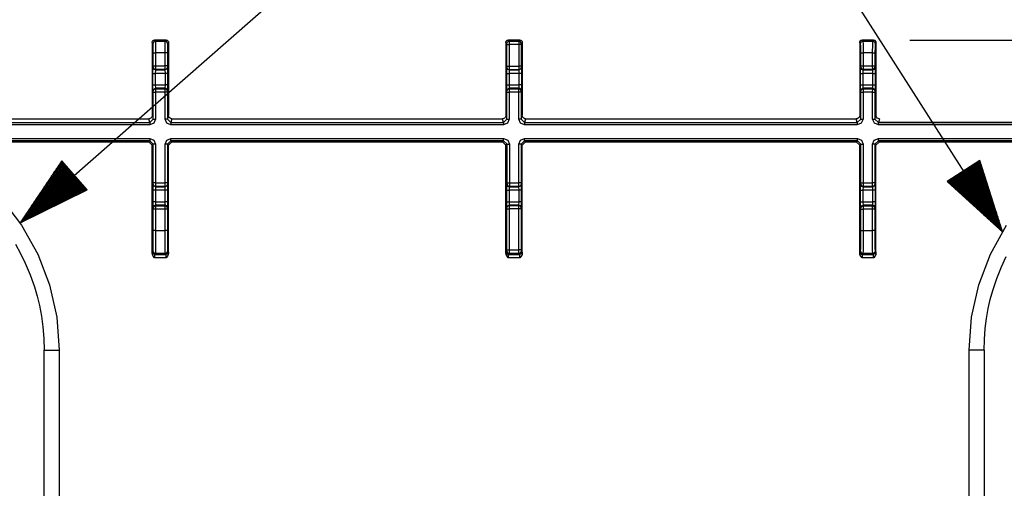
# Model space of a CAD drawing. Extents: x 0 to 11, y 0 to 8.5.
# Drawn here: x 1.7 to 3.4, y 6.1 to 6.9 of the extents above; entities that cross this region are included whole.
import ezdxf

# ---------------------------------------------------------------- set-up
doc = ezdxf.new("R2010")
doc.units = 0
doc.header["$MEASUREMENT"] = 0
doc.layers.add('1', color=7, linetype='Continuous')

msp = doc.modelspace()

# ---------------------------------------------------------------- linework, layer by layer
at = {"layer": '1', "color": 3, "linetype": 'Continuous'}
for p, q in [((1.6775, 6.5838), (2.7609, 7.535)), ((3.3767, 6.5683), (2.7609, 7.535)), ((3.2165, 6.8999), (4.4668, 6.8999)), ((1.7494, 6.6915), (1.6775, 6.5838)), ((1.7616, 6.6776), (1.7097, 6.632)), ((1.7602, 6.6791), (1.714, 6.6385)), ((1.7589, 6.6806), (1.7183, 6.6449)), ((1.7576, 6.6821), (1.7226, 6.6513)), ((1.7563, 6.6836), (1.7269, 6.6578)), ((1.755, 6.6851), (1.7311, 6.6642)), ((1.7536, 6.6866), (1.7354, 6.6706)), ((1.7523, 6.6881), (1.7397, 6.677)), ((1.751, 6.6896), (1.744, 6.6835)), ((1.7497, 6.6911), (1.7483, 6.6899)), ((1.7497, 6.6911), (1.7483, 6.6899)), ((1.7936, 6.6411), (1.7494, 6.6915)), ((3.3378, 6.6917), (3.2813, 6.6558)), ((3.3155, 6.6775), (3.3686, 6.5941)), ((3.3171, 6.6786), (3.3663, 6.6015)), ((3.3188, 6.6797), (3.3639, 6.6089)), ((3.3205, 6.6807), (3.3616, 6.6162)), ((3.3222, 6.6818), (3.3593, 6.6236)), ((3.3239, 6.6829), (3.357, 6.631)), ((3.3256, 6.684), (3.3546, 6.6383)), ((3.3273, 6.685), (3.3523, 6.6457)), ((3.329, 6.6861), (3.35, 6.6531)), ((3.3306, 6.6872), (3.3477, 6.6605)), ((3.3323, 6.6883), (3.3454, 6.6678)), ((3.334, 6.6893), (3.343, 6.6752)), ((3.3357, 6.6904), (3.3407, 6.6826)), ((3.3374, 6.6915), (3.3384, 6.6899)), ((3.3374, 6.6915), (3.3384, 6.6899)), ((3.3767, 6.5683), (3.3378, 6.6917)), ((1.7708, 6.6671), (1.6797, 6.5871)), ((1.7721, 6.6656), (1.681, 6.5855)), ((1.7695, 6.6686), (1.684, 6.5935)), ((1.7734, 6.6641), (1.6879, 6.589)), ((1.7682, 6.6701), (1.6882, 6.5999)), ((1.7668, 6.6716), (1.6925, 6.6063)), ((1.7748, 6.6626), (1.6948, 6.5924)), ((1.7655, 6.6731), (1.6968, 6.6128)), ((1.7642, 6.6746), (1.7011, 6.6192)), ((1.7761, 6.661), (1.7018, 6.5958)), ((1.7629, 6.6761), (1.7054, 6.6256)), ((3.2885, 6.6603), (3.3055, 6.6336)), ((3.2902, 6.6614), (3.3112, 6.6284)), ((3.2918, 6.6625), (3.3169, 6.6231)), ((3.2935, 6.6635), (3.3226, 6.6179)), ((3.2952, 6.6646), (3.3283, 6.6127)), ((3.2969, 6.6657), (3.334, 6.6075)), ((3.2986, 6.6668), (3.3397, 6.6023)), ((3.3003, 6.6678), (3.3454, 6.597)), ((3.302, 6.6689), (3.3511, 6.5918)), ((3.3037, 6.67), (3.3568, 6.5866)), ((3.3053, 6.6711), (3.3625, 6.5814)), ((3.307, 6.6721), (3.3682, 6.5762)), ((3.3087, 6.6732), (3.3739, 6.5709)), ((3.3104, 6.6743), (3.3756, 6.572)), ((3.3121, 6.6754), (3.3732, 6.5794)), ((3.3138, 6.6764), (3.3709, 6.5868)), ((1.7774, 6.6595), (1.7087, 6.5992)), ((1.7787, 6.658), (1.7156, 6.6027)), ((1.78, 6.6565), (1.7226, 6.6061)), ((1.7814, 6.655), (1.7295, 6.6095)), ((1.7827, 6.6535), (1.7364, 6.6129)), ((1.784, 6.652), (1.7433, 6.6163)), ((1.7853, 6.6505), (1.7503, 6.6198)), ((1.7866, 6.649), (1.7572, 6.6232)), ((1.788, 6.6475), (1.7641, 6.6266)), ((1.7893, 6.646), (1.7711, 6.63)), ((1.7906, 6.6445), (1.778, 6.6335)), ((1.7919, 6.643), (1.7849, 6.6369)), ((3.2813, 6.6558), (3.3767, 6.5683)), ((3.2817, 6.656), (3.2827, 6.6545)), ((3.2817, 6.656), (3.2827, 6.6545)), ((3.2834, 6.6571), (3.2884, 6.6492)), ((3.2851, 6.6582), (3.2941, 6.644)), ((3.2868, 6.6592), (3.2998, 6.6388)), ((1.6775, 6.5838), (1.7936, 6.6411)), ((1.7932, 6.6415), (1.7918, 6.6403)), ((1.7932, 6.6415), (1.7918, 6.6403))]:
    msp.add_line(p, q, dxfattribs=at)
at = {"layer": '1', "color": 5, "linetype": 'Continuous'}
for p, q in [((1.9066, 6.8986), (1.9064, 6.8982)), ((1.9071, 6.899), (1.9066, 6.8986)), ((1.9075, 6.8993), (1.9071, 6.899)), ((1.908, 6.8996), (1.9075, 6.8993)), ((1.908, 6.8996), (1.9081, 6.8997)), ((1.9081, 6.8997), (1.9091, 6.8998)), ((1.9091, 6.8998), (1.91, 6.8999)), ((1.93, 6.8999), (1.91, 6.8999)), ((1.91, 6.8999), (1.9115, 6.8983)), ((1.9285, 6.8983), (1.93, 6.8999)), ((1.93, 6.8999), (1.9309, 6.8998)), ((1.9309, 6.8998), (1.9319, 6.8997)), ((1.9319, 6.8997), (1.932, 6.8996)), ((1.9324, 6.8994), (1.932, 6.8996)), ((1.933, 6.899), (1.9324, 6.8994)), ((1.9334, 6.8985), (1.933, 6.899)), ((1.9336, 6.8982), (1.9334, 6.8985)), ((2.5186, 6.8986), (2.5184, 6.8982)), ((2.5191, 6.899), (2.5186, 6.8986)), ((2.5195, 6.8993), (2.5191, 6.899)), ((2.52, 6.8996), (2.5195, 6.8993)), ((2.52, 6.8996), (2.5201, 6.8997)), ((2.5201, 6.8997), (2.5211, 6.8998)), ((2.5211, 6.8998), (2.522, 6.8999)), ((2.542, 6.8999), (2.522, 6.8999)), ((2.522, 6.8999), (2.5235, 6.8984)), ((2.5405, 6.8984), (2.542, 6.8999)), ((2.542, 6.8999), (2.5429, 6.8998)), ((2.5429, 6.8998), (2.5439, 6.8997)), ((2.5439, 6.8997), (2.544, 6.8996)), ((2.5444, 6.8994), (2.544, 6.8996)), ((2.545, 6.899), (2.5444, 6.8994)), ((2.5454, 6.8985), (2.545, 6.899)), ((2.5456, 6.8982), (2.5454, 6.8985)), ((3.1306, 6.8986), (3.1304, 6.8982)), ((3.1311, 6.899), (3.1306, 6.8986)), ((3.1315, 6.8993), (3.1311, 6.899)), ((3.132, 6.8996), (3.1315, 6.8993)), ((3.132, 6.8996), (3.1321, 6.8997)), ((3.1321, 6.8997), (3.1331, 6.8998)), ((3.1331, 6.8998), (3.134, 6.8999)), ((3.154, 6.8999), (3.134, 6.8999)), ((3.134, 6.8999), (3.1355, 6.8983)), ((3.1525, 6.8983), (3.154, 6.8999)), ((3.154, 6.8999), (3.1549, 6.8998)), ((3.1549, 6.8998), (3.1559, 6.8997)), ((3.1559, 6.8997), (3.156, 6.8996)), ((3.1564, 6.8994), (3.156, 6.8996)), ((3.157, 6.899), (3.1564, 6.8994)), ((3.1574, 6.8985), (3.157, 6.899)), ((3.1576, 6.8982), (3.1574, 6.8985)), ((1.9061, 6.8976), (1.906, 6.8975)), ((1.906, 6.8975), (1.906, 6.8974)), ((1.906, 6.8966), (1.906, 6.8974)), ((1.906, 6.8974), (1.906, 6.8974)), ((1.906, 6.8959), (1.906, 6.8966)), ((1.9075, 6.8943), (1.906, 6.8959)), ((1.906, 6.8959), (1.906, 6.77)), ((1.9062, 6.8979), (1.9061, 6.8977)), ((1.9061, 6.8977), (1.9061, 6.8976)), ((1.9063, 6.8981), (1.9062, 6.8979)), ((1.9064, 6.8982), (1.9063, 6.8981)), ((1.9075, 6.8943), (1.9087, 6.8972)), ((1.9076, 6.8896), (1.9075, 6.8943)), ((1.9077, 6.8783), (1.9076, 6.8896)), ((1.9087, 6.8972), (1.9115, 6.8983)), ((1.9115, 6.8983), (1.9116, 6.8924)), ((1.9115, 6.8983), (1.9285, 6.8983)), ((1.9116, 6.8924), (1.9117, 6.8783)), ((1.9283, 6.8783), (1.9284, 6.8924)), ((1.9284, 6.8924), (1.9285, 6.8983)), ((1.9313, 6.8972), (1.9285, 6.8983)), ((1.9325, 6.8943), (1.9313, 6.8972)), ((1.9324, 6.8896), (1.9323, 6.8783)), ((1.9325, 6.8943), (1.9324, 6.8896)), ((1.934, 6.8959), (1.9325, 6.8943)), ((1.9337, 6.898), (1.9336, 6.8982)), ((1.9338, 6.8979), (1.9337, 6.898)), ((1.9339, 6.8977), (1.9338, 6.8979)), ((1.9339, 6.8976), (1.9339, 6.8977)), ((1.934, 6.8975), (1.9339, 6.8976)), ((1.934, 6.8974), (1.934, 6.8975)), ((1.934, 6.8974), (1.934, 6.8966)), ((1.934, 6.8966), (1.934, 6.8959)), ((1.934, 6.8959), (1.934, 6.77)), ((2.5181, 6.8976), (2.518, 6.8975)), ((2.518, 6.8975), (2.518, 6.8974)), ((2.518, 6.8974), (2.518, 6.8974)), ((2.518, 6.8966), (2.518, 6.8974)), ((2.518, 6.8959), (2.518, 6.8966)), ((2.5195, 6.8944), (2.518, 6.8959)), ((2.518, 6.8959), (2.518, 6.77)), ((2.5182, 6.8979), (2.5181, 6.8977)), ((2.5181, 6.8977), (2.5181, 6.8976)), ((2.5183, 6.8981), (2.5182, 6.8979)), ((2.5184, 6.8982), (2.5183, 6.8981)), ((2.5195, 6.8944), (2.5207, 6.8972)), ((2.5195, 6.8924), (2.5195, 6.8944)), ((2.5195, 6.8549), (2.5195, 6.8924)), ((2.5195, 6.8924), (2.5207, 6.8924)), ((2.5207, 6.8972), (2.5235, 6.8984)), ((2.5207, 6.8924), (2.5235, 6.8924)), ((2.5235, 6.8984), (2.5235, 6.8924)), ((2.5235, 6.8984), (2.5405, 6.8984)), ((2.5405, 6.8924), (2.5235, 6.8924)), ((2.5235, 6.8924), (2.5235, 6.8549)), ((2.5405, 6.8924), (2.5405, 6.8984)), ((2.5433, 6.8972), (2.5405, 6.8984)), ((2.5405, 6.8549), (2.5405, 6.8924)), ((2.5433, 6.8924), (2.5405, 6.8924)), ((2.5445, 6.8944), (2.5433, 6.8972)), ((2.5445, 6.8924), (2.5433, 6.8924)), ((2.546, 6.8959), (2.5445, 6.8944)), ((2.5445, 6.8944), (2.5445, 6.8924)), ((2.5445, 6.8924), (2.5445, 6.8549)), ((2.5457, 6.898), (2.5456, 6.8982)), ((2.5458, 6.8979), (2.5457, 6.898)), ((2.5459, 6.8977), (2.5458, 6.8979)), ((2.5459, 6.8976), (2.5459, 6.8977)), ((2.546, 6.8975), (2.5459, 6.8976)), ((2.546, 6.8974), (2.546, 6.8975)), ((2.546, 6.8974), (2.546, 6.8966)), ((2.546, 6.8966), (2.546, 6.8959)), ((2.546, 6.8959), (2.546, 6.77)), ((3.1301, 6.8976), (3.13, 6.8975)), ((3.13, 6.8975), (3.13, 6.8974)), ((3.13, 6.8966), (3.13, 6.8974)), ((3.13, 6.8974), (3.13, 6.8974)), ((3.13, 6.8959), (3.13, 6.8966)), ((3.13, 6.8959), (3.13, 6.77)), ((3.1315, 6.8943), (3.13, 6.8959)), ((3.1302, 6.8979), (3.1301, 6.8977)), ((3.1301, 6.8977), (3.1301, 6.8976)), ((3.1303, 6.8981), (3.1302, 6.8979)), ((3.1304, 6.8982), (3.1303, 6.8981)), ((3.1315, 6.8943), (3.1327, 6.8972)), ((3.1316, 6.8896), (3.1315, 6.8943)), ((3.1317, 6.8783), (3.1316, 6.8896)), ((3.1327, 6.8972), (3.1355, 6.8983)), ((3.1355, 6.8983), (3.1525, 6.8983)), ((3.1355, 6.8983), (3.1356, 6.8924)), ((3.1356, 6.8924), (3.1357, 6.8783)), ((3.1523, 6.8783), (3.1524, 6.8924)), ((3.1524, 6.8924), (3.1525, 6.8983)), ((3.1525, 6.8983), (3.1553, 6.8972)), ((3.1553, 6.8972), (3.1565, 6.8943)), ((3.1564, 6.8896), (3.1563, 6.8783)), ((3.1565, 6.8943), (3.1564, 6.8896)), ((3.158, 6.8959), (3.1565, 6.8943)), ((3.1577, 6.898), (3.1576, 6.8982)), ((3.1578, 6.8979), (3.1577, 6.898)), ((3.1579, 6.8977), (3.1578, 6.8979)), ((3.1579, 6.8976), (3.1579, 6.8977)), ((3.158, 6.8975), (3.1579, 6.8976)), ((3.158, 6.8974), (3.158, 6.8975)), ((3.158, 6.8974), (3.158, 6.8966)), ((3.158, 6.8966), (3.158, 6.8959)), ((3.158, 6.8959), (3.158, 6.77)), ((1.9077, 6.8554), (1.9077, 6.8783)), ((1.9077, 6.8783), (1.9088, 6.8783)), ((1.9088, 6.8783), (1.9117, 6.8783)), ((1.9283, 6.8783), (1.9117, 6.8783)), ((1.9117, 6.8783), (1.9117, 6.8554)), ((1.9312, 6.8783), (1.9283, 6.8783)), ((1.9283, 6.8554), (1.9283, 6.8783)), ((1.9323, 6.8783), (1.9312, 6.8783)), ((1.9323, 6.8783), (1.9323, 6.8554)), ((3.1317, 6.8783), (3.1328, 6.8783)), ((3.1317, 6.8554), (3.1317, 6.8783)), ((3.1328, 6.8783), (3.1357, 6.8783)), ((3.1357, 6.8783), (3.1357, 6.8554)), ((3.1523, 6.8783), (3.1357, 6.8783)), ((3.1523, 6.8783), (3.1552, 6.8783)), ((3.1523, 6.8554), (3.1523, 6.8783)), ((3.1552, 6.8783), (3.1563, 6.8783)), ((3.1563, 6.8783), (3.1563, 6.8554)), ((1.9073, 6.8496), (1.9074, 6.8526)), ((1.9073, 6.8426), (1.9073, 6.8496)), ((1.9074, 6.8526), (1.9076, 6.8534)), ((1.9074, 6.8526), (1.9085, 6.8497)), ((1.9076, 6.8534), (1.9077, 6.8554)), ((1.9076, 6.8534), (1.9088, 6.8505)), ((1.9077, 6.8554), (1.9088, 6.8554)), ((1.9085, 6.8497), (1.9114, 6.8486)), ((1.9088, 6.8554), (1.9117, 6.8554)), ((1.9088, 6.8505), (1.9116, 6.8494)), ((1.9114, 6.8486), (1.9113, 6.8426)), ((1.9116, 6.8494), (1.9114, 6.8486)), ((1.9114, 6.8486), (1.9286, 6.8486)), ((1.9117, 6.8554), (1.9116, 6.8494)), ((1.9284, 6.8494), (1.9116, 6.8494)), ((1.9117, 6.8554), (1.9283, 6.8554)), ((1.9312, 6.8554), (1.9283, 6.8554)), ((1.9284, 6.8494), (1.9283, 6.8554)), ((1.9312, 6.8505), (1.9284, 6.8494)), ((1.9286, 6.8486), (1.9284, 6.8494)), ((1.9314, 6.8497), (1.9286, 6.8486)), ((1.9287, 6.8426), (1.9286, 6.8486)), ((1.9323, 6.8554), (1.9312, 6.8554)), ((1.9324, 6.8534), (1.9312, 6.8505)), ((1.9326, 6.8526), (1.9314, 6.8497)), ((1.9323, 6.8554), (1.9324, 6.8534)), ((1.9324, 6.8534), (1.9326, 6.8526)), ((1.9326, 6.8526), (1.9327, 6.8496)), ((1.9327, 6.8496), (1.9327, 6.8426)), ((2.5193, 6.8496), (2.5194, 6.8526)), ((2.5193, 6.8426), (2.5193, 6.8496)), ((2.5194, 6.8526), (2.5195, 6.8529)), ((2.5194, 6.8526), (2.5205, 6.8497)), ((2.5195, 6.8529), (2.5195, 6.8549)), ((2.5195, 6.8549), (2.5207, 6.8549)), ((2.5195, 6.8529), (2.5207, 6.8501)), ((2.5205, 6.8497), (2.5234, 6.8486)), ((2.5207, 6.8549), (2.5235, 6.8549)), ((2.5207, 6.8501), (2.5235, 6.8489)), ((2.5234, 6.8486), (2.5233, 6.8426)), ((2.5235, 6.8489), (2.5234, 6.8486)), ((2.5234, 6.8486), (2.5406, 6.8486)), ((2.5235, 6.8549), (2.5235, 6.8489)), ((2.5235, 6.8549), (2.5405, 6.8549)), ((2.5405, 6.8489), (2.5235, 6.8489)), ((2.5405, 6.8489), (2.5405, 6.8549)), ((2.5433, 6.8549), (2.5405, 6.8549)), ((2.5433, 6.8501), (2.5405, 6.8489)), ((2.5406, 6.8486), (2.5405, 6.8489)), ((2.5434, 6.8497), (2.5406, 6.8486)), ((2.5407, 6.8426), (2.5406, 6.8486)), ((2.5445, 6.8549), (2.5433, 6.8549)), ((2.5445, 6.8529), (2.5433, 6.8501)), ((2.5446, 6.8526), (2.5434, 6.8497)), ((2.5445, 6.8549), (2.5445, 6.8529)), ((2.5445, 6.8529), (2.5446, 6.8526)), ((2.5446, 6.8526), (2.5447, 6.8496)), ((2.5447, 6.8496), (2.5447, 6.8426)), ((3.1313, 6.8496), (3.1314, 6.8526)), ((3.1313, 6.8426), (3.1313, 6.8496)), ((3.1314, 6.8526), (3.1316, 6.8534)), ((3.1314, 6.8526), (3.1325, 6.8497)), ((3.1316, 6.8534), (3.1317, 6.8554)), ((3.1316, 6.8534), (3.1328, 6.8505)), ((3.1317, 6.8554), (3.1328, 6.8554)), ((3.1325, 6.8497), (3.1354, 6.8486)), ((3.1328, 6.8554), (3.1357, 6.8554)), ((3.1328, 6.8505), (3.1356, 6.8494)), ((3.1354, 6.8486), (3.1353, 6.8426)), ((3.1356, 6.8494), (3.1354, 6.8486)), ((3.1354, 6.8486), (3.1526, 6.8486)), ((3.1357, 6.8554), (3.1356, 6.8494)), ((3.1524, 6.8494), (3.1356, 6.8494)), ((3.1357, 6.8554), (3.1523, 6.8554)), ((3.1523, 6.8554), (3.1552, 6.8554)), ((3.1524, 6.8494), (3.1523, 6.8554)), ((3.1524, 6.8494), (3.1552, 6.8505)), ((3.1526, 6.8486), (3.1524, 6.8494)), ((3.1526, 6.8486), (3.1554, 6.8497)), ((3.1527, 6.8426), (3.1526, 6.8486)), ((3.1552, 6.8554), (3.1563, 6.8554)), ((3.1552, 6.8505), (3.1564, 6.8534)), ((3.1554, 6.8497), (3.1566, 6.8526)), ((3.1563, 6.8554), (3.1564, 6.8534)), ((3.1564, 6.8534), (3.1566, 6.8526)), ((3.1566, 6.8526), (3.1567, 6.8496)), ((3.1567, 6.8496), (3.1567, 6.8426)), ((1.9073, 6.8426), (1.9085, 6.8426)), ((1.9073, 6.8227), (1.9073, 6.8426)), ((1.9085, 6.8426), (1.9113, 6.8426)), ((1.9287, 6.8426), (1.9113, 6.8426)), ((1.9113, 6.8426), (1.9113, 6.8227)), ((1.9315, 6.8426), (1.9287, 6.8426)), ((1.9287, 6.8227), (1.9287, 6.8426)), ((1.9327, 6.8426), (1.9315, 6.8426)), ((1.9327, 6.8426), (1.9327, 6.8227)), ((2.5193, 6.8227), (2.5193, 6.8426)), ((2.5193, 6.8426), (2.5205, 6.8426)), ((2.5205, 6.8426), (2.5233, 6.8426)), ((2.5233, 6.8426), (2.5233, 6.8227)), ((2.5407, 6.8426), (2.5233, 6.8426)), ((2.5435, 6.8426), (2.5407, 6.8426)), ((2.5407, 6.8227), (2.5407, 6.8426)), ((2.5447, 6.8426), (2.5435, 6.8426)), ((2.5447, 6.8426), (2.5447, 6.8227)), ((3.1313, 6.8426), (3.1325, 6.8426)), ((3.1313, 6.8227), (3.1313, 6.8426)), ((3.1325, 6.8426), (3.1353, 6.8426)), ((3.1527, 6.8426), (3.1353, 6.8426)), ((3.1353, 6.8426), (3.1353, 6.8227)), ((3.1527, 6.8426), (3.1555, 6.8426)), ((3.1527, 6.8227), (3.1527, 6.8426)), ((3.1555, 6.8426), (3.1567, 6.8426)), ((3.1567, 6.8426), (3.1567, 6.8227)), ((1.9073, 6.8227), (1.9085, 6.8227)), ((1.9073, 6.8157), (1.9073, 6.8227)), ((1.9074, 6.8127), (1.9073, 6.8157)), ((1.9074, 6.8127), (1.9085, 6.8155)), ((1.9076, 6.8119), (1.9088, 6.8147)), ((1.9085, 6.8227), (1.9113, 6.8227)), ((1.9085, 6.8155), (1.9114, 6.8167)), ((1.9088, 6.8147), (1.9116, 6.8159)), ((1.9113, 6.8227), (1.9114, 6.8167)), ((1.9113, 6.8227), (1.9287, 6.8227)), ((1.9286, 6.8167), (1.9114, 6.8167)), ((1.9114, 6.8167), (1.9116, 6.8159)), ((1.9116, 6.8159), (1.9117, 6.8099)), ((1.9116, 6.8159), (1.9284, 6.8159)), ((1.9283, 6.8099), (1.9284, 6.8159)), ((1.9284, 6.8159), (1.9286, 6.8167)), ((1.9312, 6.8147), (1.9284, 6.8159)), ((1.9286, 6.8167), (1.9287, 6.8227)), ((1.9314, 6.8155), (1.9286, 6.8167)), ((1.9315, 6.8227), (1.9287, 6.8227)), ((1.9324, 6.8119), (1.9312, 6.8147)), ((1.9326, 6.8127), (1.9314, 6.8155)), ((1.9327, 6.8227), (1.9315, 6.8227)), ((1.9327, 6.8157), (1.9326, 6.8127)), ((1.9327, 6.8227), (1.9327, 6.8157)), ((2.5193, 6.8157), (2.5193, 6.8227)), ((2.5193, 6.8227), (2.5205, 6.8227)), ((2.5194, 6.8127), (2.5193, 6.8157)), ((2.5194, 6.8127), (2.5205, 6.8155)), ((2.5196, 6.8119), (2.5208, 6.8147)), ((2.5205, 6.8227), (2.5233, 6.8227)), ((2.5205, 6.8155), (2.5234, 6.8167)), ((2.5208, 6.8147), (2.5236, 6.8159)), ((2.5233, 6.8227), (2.5234, 6.8167)), ((2.5233, 6.8227), (2.5407, 6.8227)), ((2.5406, 6.8167), (2.5234, 6.8167)), ((2.5234, 6.8167), (2.5236, 6.8159)), ((2.5236, 6.8159), (2.5237, 6.8099)), ((2.5236, 6.8159), (2.5404, 6.8159)), ((2.5403, 6.8099), (2.5404, 6.8159)), ((2.5404, 6.8159), (2.5406, 6.8167)), ((2.5432, 6.8147), (2.5404, 6.8159)), ((2.5406, 6.8167), (2.5407, 6.8227)), ((2.5434, 6.8155), (2.5406, 6.8167)), ((2.5435, 6.8227), (2.5407, 6.8227)), ((2.5444, 6.8119), (2.5432, 6.8147)), ((2.5446, 6.8127), (2.5434, 6.8155)), ((2.5447, 6.8227), (2.5435, 6.8227)), ((2.5447, 6.8157), (2.5446, 6.8127)), ((2.5447, 6.8227), (2.5447, 6.8157)), ((3.1313, 6.8157), (3.1313, 6.8227)), ((3.1313, 6.8227), (3.1325, 6.8227)), ((3.1314, 6.8127), (3.1313, 6.8157)), ((3.1314, 6.8127), (3.1325, 6.8155)), ((3.1316, 6.8119), (3.1328, 6.8147)), ((3.1325, 6.8227), (3.1353, 6.8227)), ((3.1325, 6.8155), (3.1354, 6.8167)), ((3.1328, 6.8147), (3.1356, 6.8159)), ((3.1353, 6.8227), (3.1354, 6.8167)), ((3.1353, 6.8227), (3.1527, 6.8227)), ((3.1526, 6.8167), (3.1354, 6.8167)), ((3.1354, 6.8167), (3.1356, 6.8159)), ((3.1356, 6.8159), (3.1524, 6.8159)), ((3.1356, 6.8159), (3.1357, 6.8099)), ((3.1523, 6.8099), (3.1524, 6.8159)), ((3.1524, 6.8159), (3.1526, 6.8167)), ((3.1524, 6.8159), (3.1552, 6.8147)), ((3.1526, 6.8167), (3.1527, 6.8227)), ((3.1526, 6.8167), (3.1554, 6.8155)), ((3.1527, 6.8227), (3.1555, 6.8227)), ((3.1552, 6.8147), (3.1564, 6.8119)), ((3.1554, 6.8155), (3.1566, 6.8127)), ((3.1555, 6.8227), (3.1567, 6.8227)), ((3.1567, 6.8157), (3.1566, 6.8127)), ((3.1567, 6.8227), (3.1567, 6.8157)), ((1.9076, 6.8119), (1.9074, 6.8127)), ((1.9077, 6.8099), (1.9076, 6.8119)), ((1.9077, 6.8099), (1.9088, 6.8099)), ((1.9077, 6.7633), (1.9077, 6.8099)), ((1.9088, 6.8099), (1.9117, 6.8099)), ((1.9283, 6.8099), (1.9117, 6.8099)), ((1.9117, 6.8099), (1.9117, 6.7633)), ((1.9283, 6.7633), (1.9283, 6.8099)), ((1.9312, 6.8099), (1.9283, 6.8099)), ((1.9323, 6.8099), (1.9312, 6.8099)), ((1.9324, 6.8119), (1.9323, 6.8099)), ((1.9323, 6.8099), (1.9323, 6.7633)), ((1.9326, 6.8127), (1.9324, 6.8119)), ((2.5196, 6.8119), (2.5194, 6.8127)), ((2.5197, 6.8099), (2.5196, 6.8119)), ((2.5197, 6.8099), (2.5208, 6.8099)), ((2.5197, 6.7633), (2.5197, 6.8099)), ((2.5208, 6.8099), (2.5237, 6.8099)), ((2.5403, 6.8099), (2.5237, 6.8099)), ((2.5237, 6.8099), (2.5237, 6.7633)), ((2.5432, 6.8099), (2.5403, 6.8099)), ((2.5403, 6.7633), (2.5403, 6.8099)), ((2.5443, 6.8099), (2.5432, 6.8099)), ((2.5444, 6.8119), (2.5443, 6.8099)), ((2.5443, 6.8099), (2.5443, 6.7633)), ((2.5446, 6.8127), (2.5444, 6.8119)), ((3.1316, 6.8119), (3.1314, 6.8127)), ((3.1317, 6.8099), (3.1316, 6.8119)), ((3.1317, 6.8099), (3.1328, 6.8099)), ((3.1317, 6.7633), (3.1317, 6.8099)), ((3.1328, 6.8099), (3.1357, 6.8099)), ((3.1523, 6.8099), (3.1357, 6.8099)), ((3.1357, 6.8099), (3.1357, 6.7633)), ((3.1523, 6.8099), (3.1552, 6.8099)), ((3.1523, 6.7633), (3.1523, 6.8099)), ((3.1552, 6.8099), (3.1563, 6.8099)), ((3.1564, 6.8119), (3.1563, 6.8099)), ((3.1563, 6.8099), (3.1563, 6.7633)), ((3.1566, 6.8127), (3.1564, 6.8119)), ((1.4926, 6.764), (1.9, 6.764)), ((1.902, 6.7643), (1.9, 6.764)), ((1.9017, 6.7573), (1.9, 6.764)), ((1.9, 6.764), (1.9, 6.764)), ((1.9017, 6.7573), (1.9077, 6.7633)), ((1.9037, 6.7653), (1.902, 6.7643)), ((1.9051, 6.7668), (1.9037, 6.7653)), ((1.9059, 6.7686), (1.9051, 6.7668)), ((1.906, 6.77), (1.9059, 6.7686)), ((1.906, 6.77), (1.9077, 6.7633)), ((1.906, 6.77), (1.906, 6.77)), ((1.9077, 6.7633), (1.9088, 6.7633)), ((1.9117, 6.7633), (1.9087, 6.7562)), ((1.9088, 6.7633), (1.9117, 6.7633)), ((1.9313, 6.7562), (1.9283, 6.7633)), ((1.9312, 6.7633), (1.9283, 6.7633)), ((1.9323, 6.7633), (1.9312, 6.7633)), ((1.9323, 6.7633), (1.934, 6.77)), ((1.9323, 6.7633), (1.9383, 6.7573)), ((1.934, 6.77), (1.934, 6.77)), ((1.9343, 6.768), (1.934, 6.77)), ((1.9353, 6.7662), (1.9343, 6.768)), ((1.9368, 6.7649), (1.9353, 6.7662)), ((1.9387, 6.7641), (1.9368, 6.7649)), ((1.94, 6.764), (1.9383, 6.7573)), ((1.94, 6.764), (1.9387, 6.7641)), ((1.94, 6.764), (2.512, 6.764)), ((1.94, 6.764), (1.94, 6.764)), ((2.514, 6.7643), (2.512, 6.764)), ((2.5137, 6.7573), (2.512, 6.764)), ((2.512, 6.764), (2.512, 6.764)), ((2.5137, 6.7573), (2.5197, 6.7633)), ((2.5157, 6.7653), (2.514, 6.7643)), ((2.5171, 6.7668), (2.5157, 6.7653)), ((2.5179, 6.7686), (2.5171, 6.7668)), ((2.518, 6.77), (2.5179, 6.7686)), ((2.518, 6.77), (2.518, 6.77)), ((2.518, 6.77), (2.5197, 6.7633)), ((2.5197, 6.7633), (2.5208, 6.7633)), ((2.5237, 6.7633), (2.5207, 6.7562)), ((2.5208, 6.7633), (2.5237, 6.7633)), ((2.5432, 6.7633), (2.5403, 6.7633)), ((2.5433, 6.7562), (2.5403, 6.7633)), ((2.5443, 6.7633), (2.5432, 6.7633)), ((2.5443, 6.7633), (2.546, 6.77)), ((2.5443, 6.7633), (2.5503, 6.7573)), ((2.546, 6.77), (2.546, 6.77)), ((2.5463, 6.768), (2.546, 6.77)), ((2.5473, 6.7662), (2.5463, 6.768)), ((2.5488, 6.7649), (2.5473, 6.7662)), ((2.5507, 6.7641), (2.5488, 6.7649)), ((2.552, 6.764), (2.5503, 6.7573)), ((2.552, 6.764), (2.5507, 6.7641)), ((2.552, 6.764), (2.552, 6.764)), ((2.552, 6.764), (3.124, 6.764)), ((3.1253, 6.7641), (3.124, 6.764)), ((3.1257, 6.7573), (3.124, 6.764)), ((3.124, 6.764), (3.124, 6.764)), ((3.1272, 6.7649), (3.1253, 6.7641)), ((3.1257, 6.7573), (3.1317, 6.7633)), ((3.1287, 6.7662), (3.1272, 6.7649)), ((3.1297, 6.768), (3.1287, 6.7662)), ((3.13, 6.77), (3.1297, 6.768)), ((3.13, 6.77), (3.13, 6.77)), ((3.13, 6.77), (3.1317, 6.7633)), ((3.1317, 6.7633), (3.1328, 6.7633)), ((3.1357, 6.7633), (3.1327, 6.7562)), ((3.1328, 6.7633), (3.1357, 6.7633)), ((3.1523, 6.7633), (3.1552, 6.7633)), ((3.1553, 6.7562), (3.1523, 6.7633)), ((3.1552, 6.7633), (3.1563, 6.7633)), ((3.1563, 6.7633), (3.158, 6.77)), ((3.1563, 6.7633), (3.1623, 6.7573)), ((3.158, 6.77), (3.158, 6.77)), ((3.1581, 6.7686), (3.158, 6.77)), ((3.1589, 6.7668), (3.1581, 6.7686)), ((3.1602, 6.7653), (3.1589, 6.7668)), ((3.162, 6.7643), (3.1602, 6.7653)), ((3.164, 6.764), (3.162, 6.7643)), ((3.164, 6.764), (3.1623, 6.7573)), ((3.164, 6.764), (3.164, 6.764)), ((1.5092, 6.7573), (1.9017, 6.7573)), ((1.9017, 6.7533), (1.5096, 6.7533)), ((1.9017, 6.7573), (1.9017, 6.7561)), ((1.9087, 6.7562), (1.9017, 6.7533)), ((1.9017, 6.7561), (1.9017, 6.7533)), ((1.9383, 6.7533), (1.9313, 6.7562)), ((1.9383, 6.7573), (1.9383, 6.7561)), ((1.9383, 6.7573), (2.5137, 6.7573)), ((1.9383, 6.7561), (1.9383, 6.7533)), ((2.5137, 6.7533), (1.9383, 6.7533)), ((2.5137, 6.7573), (2.5137, 6.7561)), ((2.5207, 6.7562), (2.5137, 6.7533)), ((2.5137, 6.7561), (2.5137, 6.7533)), ((2.5503, 6.7533), (2.5433, 6.7562)), ((2.5503, 6.7573), (2.5503, 6.7561)), ((2.5503, 6.7573), (3.1257, 6.7573)), ((2.5503, 6.7561), (2.5503, 6.7533)), ((3.1257, 6.7533), (2.5503, 6.7533)), ((3.1257, 6.7573), (3.1257, 6.7561)), ((3.1327, 6.7562), (3.1257, 6.7533)), ((3.1257, 6.7561), (3.1257, 6.7533)), ((3.1623, 6.7533), (3.1553, 6.7562)), ((3.1623, 6.7561), (3.1623, 6.7573)), ((3.1623, 6.7573), (3.5572, 6.7573)), ((3.9239, 6.7573), (3.1623, 6.7573)), ((3.1623, 6.7533), (3.1623, 6.7561)), ((3.9179, 6.7533), (3.1623, 6.7533)), ((1.1441, 6.7301), (1.9018, 6.7301)), ((1.9018, 6.7301), (1.9089, 6.7271)), ((1.9018, 6.7301), (1.9018, 6.7272)), ((1.9311, 6.7271), (1.9382, 6.7301)), ((1.9382, 6.7272), (1.9382, 6.7301)), ((1.9382, 6.7301), (2.5138, 6.7301)), ((2.5138, 6.7272), (2.5138, 6.7301)), ((2.5138, 6.7301), (2.5209, 6.7271)), ((2.5431, 6.7271), (2.5502, 6.7301)), ((2.5502, 6.7272), (2.5502, 6.7301)), ((2.5502, 6.7301), (3.1258, 6.7301)), ((3.1258, 6.7272), (3.1258, 6.7301)), ((3.1258, 6.7301), (3.1329, 6.7271)), ((3.1551, 6.7271), (3.1622, 6.7301)), ((3.1622, 6.7272), (3.1622, 6.7301)), ((3.1622, 6.7301), (3.9179, 6.7301)), ((1.9018, 6.7261), (1.1441, 6.7261)), ((1.5057, 6.7242), (1.9, 6.7242)), ((1.9, 6.7242), (1.9018, 6.7261)), ((1.906, 6.7182), (1.9, 6.7242)), ((1.9018, 6.7272), (1.9018, 6.7261)), ((1.9078, 6.7201), (1.9018, 6.7261)), ((1.9078, 6.7201), (1.906, 6.7182)), ((1.906, 6.5316), (1.906, 6.7182)), ((1.9078, 6.6531), (1.9078, 6.7201)), ((1.909, 6.7201), (1.9078, 6.7201)), ((1.9089, 6.7271), (1.9118, 6.7201)), ((1.9118, 6.7201), (1.909, 6.7201)), ((1.9118, 6.7201), (1.9118, 6.6531)), ((1.9282, 6.7201), (1.9311, 6.7271)), ((1.931, 6.7201), (1.9282, 6.7201)), ((1.9282, 6.6531), (1.9282, 6.7201)), ((1.9322, 6.7201), (1.931, 6.7201)), ((1.9382, 6.7261), (1.9322, 6.7201)), ((1.934, 6.7182), (1.9322, 6.7201)), ((1.9322, 6.7201), (1.9322, 6.6531)), ((1.94, 6.7242), (1.934, 6.7182)), ((1.934, 6.5316), (1.934, 6.7182)), ((1.9382, 6.7261), (1.9382, 6.7272)), ((2.5138, 6.7261), (1.9382, 6.7261)), ((1.9382, 6.7261), (1.94, 6.7242)), ((1.94, 6.7242), (2.512, 6.7242)), ((2.512, 6.7242), (2.5138, 6.7261)), ((2.518, 6.7182), (2.512, 6.7242)), ((2.5138, 6.7261), (2.5138, 6.7272)), ((2.5198, 6.7201), (2.5138, 6.7261)), ((2.5198, 6.7201), (2.518, 6.7182)), ((2.518, 6.5316), (2.518, 6.7182)), ((2.5198, 6.6531), (2.5198, 6.7201)), ((2.5198, 6.7201), (2.521, 6.7201)), ((2.5209, 6.7271), (2.5238, 6.7201)), ((2.521, 6.7201), (2.5238, 6.7201)), ((2.5238, 6.7201), (2.5238, 6.6531)), ((2.5402, 6.7201), (2.5431, 6.7271)), ((2.543, 6.7201), (2.5402, 6.7201)), ((2.5402, 6.6531), (2.5402, 6.7201)), ((2.5442, 6.7201), (2.543, 6.7201)), ((2.5502, 6.7261), (2.5442, 6.7201)), ((2.546, 6.7182), (2.5442, 6.7201)), ((2.5442, 6.7201), (2.5442, 6.6531)), ((2.552, 6.7242), (2.546, 6.7182)), ((2.546, 6.5316), (2.546, 6.7182)), ((2.5502, 6.7261), (2.5502, 6.7272)), ((2.5502, 6.7261), (2.552, 6.7242)), ((3.1258, 6.7261), (2.5502, 6.7261)), ((2.552, 6.7242), (3.124, 6.7242)), ((3.124, 6.7242), (3.1258, 6.7261)), ((3.13, 6.7182), (3.124, 6.7242)), ((3.1258, 6.7261), (3.1258, 6.7272)), ((3.1318, 6.7201), (3.1258, 6.7261)), ((3.1318, 6.7201), (3.13, 6.7182)), ((3.13, 6.5316), (3.13, 6.7182)), ((3.1318, 6.6531), (3.1318, 6.7201)), ((3.1318, 6.7201), (3.133, 6.7201)), ((3.1329, 6.7271), (3.1358, 6.7201)), ((3.133, 6.7201), (3.1358, 6.7201)), ((3.1358, 6.7201), (3.1358, 6.6531)), ((3.1522, 6.7201), (3.1551, 6.7271)), ((3.155, 6.7201), (3.1522, 6.7201)), ((3.1522, 6.6531), (3.1522, 6.7201)), ((3.1562, 6.7201), (3.155, 6.7201)), ((3.1622, 6.7261), (3.1562, 6.7201)), ((3.1562, 6.7201), (3.1562, 6.6531)), ((3.158, 6.7182), (3.1562, 6.7201)), ((3.164, 6.7242), (3.158, 6.7182)), ((3.158, 6.5316), (3.158, 6.7182)), ((3.1622, 6.7261), (3.1622, 6.7272)), ((3.9179, 6.7261), (3.1622, 6.7261)), ((3.1622, 6.7261), (3.164, 6.7242)), ((3.164, 6.7242), (3.5585, 6.7242)), ((1.9075, 6.6473), (1.9076, 6.6503)), ((1.9075, 6.6403), (1.9075, 6.6473)), ((1.9076, 6.6503), (1.9078, 6.6511)), ((1.9087, 6.6475), (1.9076, 6.6503)), ((1.9078, 6.6511), (1.9078, 6.6531)), ((1.909, 6.6531), (1.9078, 6.6531)), ((1.909, 6.6483), (1.9078, 6.6511)), ((1.9116, 6.6463), (1.9087, 6.6475)), ((1.9118, 6.6531), (1.909, 6.6531)), ((1.9118, 6.6471), (1.909, 6.6483)), ((1.9116, 6.6463), (1.9115, 6.6403)), ((1.9118, 6.6471), (1.9116, 6.6463)), ((1.9116, 6.6463), (1.9284, 6.6463)), ((1.9118, 6.6531), (1.9118, 6.6471)), ((1.9118, 6.6531), (1.9282, 6.6531)), ((1.9282, 6.6471), (1.9118, 6.6471)), ((1.9282, 6.6471), (1.9282, 6.6531)), ((1.931, 6.6531), (1.9282, 6.6531)), ((1.931, 6.6483), (1.9282, 6.6471)), ((1.9284, 6.6463), (1.9282, 6.6471)), ((1.9313, 6.6475), (1.9284, 6.6463)), ((1.9285, 6.6403), (1.9284, 6.6463)), ((1.9322, 6.6531), (1.931, 6.6531)), ((1.9322, 6.6511), (1.931, 6.6483)), ((1.9324, 6.6503), (1.9313, 6.6475)), ((1.9322, 6.6531), (1.9322, 6.6511)), ((1.9322, 6.6511), (1.9324, 6.6503)), ((1.9324, 6.6503), (1.9325, 6.6473)), ((1.9325, 6.6473), (1.9325, 6.6403)), ((2.5195, 6.6473), (2.5196, 6.6503)), ((2.5195, 6.6403), (2.5195, 6.6473)), ((2.5196, 6.6503), (2.5198, 6.6511)), ((2.5196, 6.6503), (2.5207, 6.6475)), ((2.5198, 6.6511), (2.5198, 6.6531)), ((2.5198, 6.6531), (2.521, 6.6531)), ((2.5198, 6.6511), (2.521, 6.6483)), ((2.5207, 6.6475), (2.5236, 6.6463)), ((2.521, 6.6531), (2.5238, 6.6531)), ((2.521, 6.6483), (2.5238, 6.6471)), ((2.5236, 6.6463), (2.5235, 6.6403)), ((2.5238, 6.6471), (2.5236, 6.6463)), ((2.5236, 6.6463), (2.5404, 6.6463)), ((2.5238, 6.6531), (2.5238, 6.6471)), ((2.5238, 6.6531), (2.5402, 6.6531)), ((2.5402, 6.6471), (2.5238, 6.6471)), ((2.543, 6.6531), (2.5402, 6.6531)), ((2.5402, 6.6471), (2.5402, 6.6531)), ((2.543, 6.6483), (2.5402, 6.6471)), ((2.5404, 6.6463), (2.5402, 6.6471)), ((2.5433, 6.6475), (2.5404, 6.6463)), ((2.5405, 6.6403), (2.5404, 6.6463)), ((2.5442, 6.6531), (2.543, 6.6531)), ((2.5442, 6.6511), (2.543, 6.6483)), ((2.5444, 6.6503), (2.5433, 6.6475)), ((2.5442, 6.6531), (2.5442, 6.6511)), ((2.5442, 6.6511), (2.5444, 6.6503)), ((2.5444, 6.6503), (2.5445, 6.6473)), ((2.5445, 6.6473), (2.5445, 6.6403)), ((3.1315, 6.6473), (3.1316, 6.6503)), ((3.1315, 6.6403), (3.1315, 6.6473)), ((3.1316, 6.6503), (3.1318, 6.6511)), ((3.1316, 6.6503), (3.1327, 6.6475)), ((3.1318, 6.6511), (3.1318, 6.6531)), ((3.1318, 6.6531), (3.133, 6.6531)), ((3.1318, 6.6511), (3.133, 6.6483)), ((3.1327, 6.6475), (3.1356, 6.6463)), ((3.133, 6.6531), (3.1358, 6.6531)), ((3.133, 6.6483), (3.1358, 6.6471)), ((3.1356, 6.6463), (3.1355, 6.6403)), ((3.1358, 6.6471), (3.1356, 6.6463)), ((3.1356, 6.6463), (3.1524, 6.6463)), ((3.1358, 6.6531), (3.1522, 6.6531)), ((3.1358, 6.6531), (3.1358, 6.6471)), ((3.1522, 6.6471), (3.1358, 6.6471)), ((3.155, 6.6531), (3.1522, 6.6531)), ((3.1522, 6.6471), (3.1522, 6.6531)), ((3.155, 6.6483), (3.1522, 6.6471)), ((3.1524, 6.6463), (3.1522, 6.6471)), ((3.1553, 6.6475), (3.1524, 6.6463)), ((3.1525, 6.6403), (3.1524, 6.6463)), ((3.1562, 6.6531), (3.155, 6.6531)), ((3.1562, 6.6511), (3.155, 6.6483)), ((3.1564, 6.6503), (3.1553, 6.6475)), ((3.1562, 6.6531), (3.1562, 6.6511)), ((3.1562, 6.6511), (3.1564, 6.6503)), ((3.1564, 6.6503), (3.1565, 6.6473)), ((3.1565, 6.6473), (3.1565, 6.6403)), ((1.9075, 6.6204), (1.9075, 6.6403)), ((1.9086, 6.6403), (1.9075, 6.6403)), ((1.9115, 6.6403), (1.9086, 6.6403)), ((1.9285, 6.6403), (1.9115, 6.6403)), ((1.9115, 6.6403), (1.9115, 6.6204)), ((1.9313, 6.6403), (1.9285, 6.6403)), ((1.9285, 6.6204), (1.9285, 6.6403)), ((1.9325, 6.6403), (1.9313, 6.6403)), ((1.9325, 6.6403), (1.9325, 6.6204)), ((2.5195, 6.6204), (2.5195, 6.6403)), ((2.5195, 6.6403), (2.5206, 6.6403)), ((2.5206, 6.6403), (2.5235, 6.6403)), ((2.5405, 6.6403), (2.5235, 6.6403)), ((2.5235, 6.6403), (2.5235, 6.6204)), ((2.5433, 6.6403), (2.5405, 6.6403)), ((2.5405, 6.6204), (2.5405, 6.6403)), ((2.5445, 6.6403), (2.5433, 6.6403)), ((2.5445, 6.6403), (2.5445, 6.6204)), ((3.1315, 6.6204), (3.1315, 6.6403)), ((3.1315, 6.6403), (3.1326, 6.6403)), ((3.1326, 6.6403), (3.1355, 6.6403)), ((3.1525, 6.6403), (3.1355, 6.6403)), ((3.1355, 6.6403), (3.1355, 6.6204)), ((3.1525, 6.6204), (3.1525, 6.6403)), ((3.1553, 6.6403), (3.1525, 6.6403)), ((3.1565, 6.6403), (3.1553, 6.6403)), ((3.1565, 6.6403), (3.1565, 6.6204)), ((1.645, 6.6255), (1.6801, 6.58)), ((1.9075, 6.6135), (1.9075, 6.6204)), ((1.9086, 6.6204), (1.9075, 6.6204)), ((1.9076, 6.6104), (1.9075, 6.6135)), ((1.9087, 6.6133), (1.9076, 6.6104)), ((1.9078, 6.6096), (1.9076, 6.6104)), ((1.909, 6.6125), (1.9078, 6.6096)), ((1.9078, 6.6076), (1.9078, 6.6096)), ((1.9115, 6.6204), (1.9086, 6.6204)), ((1.9116, 6.6144), (1.9087, 6.6133)), ((1.9118, 6.6136), (1.909, 6.6125)), ((1.9115, 6.6204), (1.9285, 6.6204)), ((1.9115, 6.6204), (1.9116, 6.6144)), ((1.9116, 6.6144), (1.9118, 6.6136)), ((1.9284, 6.6144), (1.9116, 6.6144)), ((1.9118, 6.6136), (1.9282, 6.6136)), ((1.9118, 6.6136), (1.9118, 6.6076)), ((1.9282, 6.6136), (1.9284, 6.6144)), ((1.9282, 6.6076), (1.9282, 6.6136)), ((1.931, 6.6125), (1.9282, 6.6136)), ((1.9284, 6.6144), (1.9285, 6.6204)), ((1.9313, 6.6133), (1.9284, 6.6144)), ((1.9313, 6.6204), (1.9285, 6.6204)), ((1.9322, 6.6096), (1.931, 6.6125)), ((1.9325, 6.6204), (1.9313, 6.6204)), ((1.9324, 6.6104), (1.9313, 6.6133)), ((1.9324, 6.6104), (1.9322, 6.6096)), ((1.9322, 6.6096), (1.9322, 6.6076)), ((1.9325, 6.6135), (1.9324, 6.6104)), ((1.9325, 6.6204), (1.9325, 6.6135)), ((2.5195, 6.6135), (2.5195, 6.6204)), ((2.5195, 6.6204), (2.5206, 6.6204)), ((2.5196, 6.6104), (2.5195, 6.6135)), ((2.5196, 6.6104), (2.5207, 6.6133)), ((2.5197, 6.6101), (2.5196, 6.6104)), ((2.5197, 6.6101), (2.5208, 6.6129)), ((2.5197, 6.6081), (2.5197, 6.6101)), ((2.5206, 6.6204), (2.5235, 6.6204)), ((2.5207, 6.6133), (2.5236, 6.6144)), ((2.5208, 6.6129), (2.5237, 6.6141)), ((2.5235, 6.6204), (2.5405, 6.6204)), ((2.5235, 6.6204), (2.5236, 6.6144)), ((2.5404, 6.6144), (2.5236, 6.6144)), ((2.5236, 6.6144), (2.5237, 6.6141)), ((2.5237, 6.6141), (2.5403, 6.6141)), ((2.5237, 6.6141), (2.5237, 6.6081)), ((2.5403, 6.6141), (2.5404, 6.6144)), ((2.5432, 6.6129), (2.5403, 6.6141)), ((2.5403, 6.6081), (2.5403, 6.6141)), ((2.5404, 6.6144), (2.5405, 6.6204)), ((2.5433, 6.6133), (2.5404, 6.6144)), ((2.5433, 6.6204), (2.5405, 6.6204)), ((2.5443, 6.6101), (2.5432, 6.6129)), ((2.5445, 6.6204), (2.5433, 6.6204)), ((2.5444, 6.6104), (2.5433, 6.6133)), ((2.5444, 6.6104), (2.5443, 6.6101)), ((2.5443, 6.6101), (2.5443, 6.6081)), ((2.5445, 6.6135), (2.5444, 6.6104)), ((2.5445, 6.6204), (2.5445, 6.6135)), ((3.1315, 6.6135), (3.1315, 6.6204)), ((3.1315, 6.6204), (3.1326, 6.6204)), ((3.1316, 6.6104), (3.1315, 6.6135)), ((3.1316, 6.6104), (3.1327, 6.6133)), ((3.1318, 6.6096), (3.1316, 6.6104)), ((3.1318, 6.6096), (3.133, 6.6125)), ((3.1318, 6.6076), (3.1318, 6.6096)), ((3.1326, 6.6204), (3.1355, 6.6204)), ((3.1327, 6.6133), (3.1356, 6.6144)), ((3.133, 6.6125), (3.1358, 6.6136)), ((3.1355, 6.6204), (3.1525, 6.6204)), ((3.1355, 6.6204), (3.1356, 6.6144)), ((3.1524, 6.6144), (3.1356, 6.6144)), ((3.1356, 6.6144), (3.1358, 6.6136)), ((3.1358, 6.6136), (3.1522, 6.6136)), ((3.1358, 6.6136), (3.1358, 6.6076)), ((3.1522, 6.6136), (3.1524, 6.6144)), ((3.1522, 6.6076), (3.1522, 6.6136)), ((3.155, 6.6125), (3.1522, 6.6136)), ((3.1524, 6.6144), (3.1525, 6.6204)), ((3.1553, 6.6133), (3.1524, 6.6144)), ((3.1553, 6.6204), (3.1525, 6.6204)), ((3.1562, 6.6096), (3.155, 6.6125)), ((3.1565, 6.6204), (3.1553, 6.6204)), ((3.1564, 6.6104), (3.1553, 6.6133)), ((3.1564, 6.6104), (3.1562, 6.6096)), ((3.1562, 6.6096), (3.1562, 6.6076)), ((3.1565, 6.6135), (3.1564, 6.6104)), ((3.1565, 6.6204), (3.1565, 6.6135)), ((1.9078, 6.5711), (1.9078, 6.6076)), ((1.909, 6.6076), (1.9078, 6.6076)), ((1.9118, 6.6076), (1.909, 6.6076)), ((1.9282, 6.6076), (1.9118, 6.6076)), ((1.9118, 6.6076), (1.9118, 6.5711)), ((1.931, 6.6076), (1.9282, 6.6076)), ((1.9282, 6.5711), (1.9282, 6.6076)), ((1.9322, 6.6076), (1.931, 6.6076)), ((1.9322, 6.6076), (1.9322, 6.5711)), ((2.5197, 6.6081), (2.5209, 6.6081)), ((2.5197, 6.5373), (2.5197, 6.6081)), ((2.5209, 6.6081), (2.5237, 6.6081)), ((2.5403, 6.6081), (2.5237, 6.6081)), ((2.5237, 6.6081), (2.5237, 6.5373)), ((2.5403, 6.5373), (2.5403, 6.6081)), ((2.5431, 6.6081), (2.5403, 6.6081)), ((2.5443, 6.6081), (2.5431, 6.6081)), ((2.5443, 6.6081), (2.5443, 6.5373)), ((3.1318, 6.5711), (3.1318, 6.6076)), ((3.1318, 6.6076), (3.133, 6.6076)), ((3.133, 6.6076), (3.1358, 6.6076)), ((3.1522, 6.6076), (3.1358, 6.6076)), ((3.1358, 6.6076), (3.1358, 6.5711)), ((3.1522, 6.5711), (3.1522, 6.6076)), ((3.155, 6.6076), (3.1522, 6.6076)), ((3.1562, 6.6076), (3.155, 6.6076)), ((3.1562, 6.6076), (3.1562, 6.5711)), ((1.6801, 6.58), (1.7081, 6.5301)), ((3.3562, 6.5301), (3.3841, 6.58)), ((1.909, 6.5711), (1.9078, 6.5711)), ((1.9078, 6.5532), (1.9078, 6.5711)), ((1.9118, 6.5711), (1.909, 6.5711)), ((1.9118, 6.5711), (1.9282, 6.5711)), ((1.9118, 6.5711), (1.9118, 6.5512)), ((1.931, 6.5711), (1.9282, 6.5711)), ((1.9282, 6.5512), (1.9282, 6.5711)), ((1.9322, 6.5711), (1.931, 6.5711)), ((1.9322, 6.5711), (1.9322, 6.5532)), ((3.1318, 6.5532), (3.1318, 6.5711)), ((3.1318, 6.5711), (3.133, 6.5711)), ((3.133, 6.5711), (3.1358, 6.5711)), ((3.1358, 6.5711), (3.1522, 6.5711)), ((3.1358, 6.5711), (3.1358, 6.5512)), ((3.1522, 6.5512), (3.1522, 6.5711)), ((3.155, 6.5711), (3.1522, 6.5711)), ((3.1562, 6.5711), (3.155, 6.5711)), ((3.1562, 6.5711), (3.1562, 6.5532)), ((1.6694, 6.5469), (1.6783, 6.531)), ((1.9077, 6.54), (1.9078, 6.5532)), ((1.9118, 6.5512), (1.9117, 6.5366)), ((1.9283, 6.5366), (1.9282, 6.5512)), ((1.9322, 6.5532), (1.9323, 6.54)), ((3.1317, 6.54), (3.1318, 6.5532)), ((3.1358, 6.5512), (3.1357, 6.5366)), ((3.1523, 6.5366), (3.1522, 6.5512)), ((3.1562, 6.5532), (3.1563, 6.54)), ((1.6783, 6.531), (1.6863, 6.5146)), ((1.7081, 6.5301), (1.7284, 6.4767)), ((1.906, 6.5336), (1.9075, 6.5351)), ((1.9072, 6.5308), (1.906, 6.5336)), ((1.906, 6.5316), (1.906, 6.5336)), ((1.9063, 6.5296), (1.906, 6.5316)), ((1.9078, 6.5265), (1.9063, 6.5296)), ((1.91, 6.5296), (1.9072, 6.5308)), ((1.9075, 6.5351), (1.9077, 6.54)), ((1.9087, 6.5323), (1.9075, 6.5351)), ((1.9099, 6.5237), (1.9078, 6.5265)), ((1.9115, 6.5311), (1.9087, 6.5323)), ((1.9115, 6.5311), (1.91, 6.5296)), ((1.91, 6.5296), (1.91, 6.5236)), ((1.91, 6.5296), (1.9299, 6.5296)), ((1.9117, 6.5366), (1.9115, 6.5311)), ((1.9285, 6.5311), (1.9115, 6.5311)), ((1.9285, 6.5311), (1.9283, 6.5366)), ((1.9313, 6.5323), (1.9285, 6.5311)), ((1.9299, 6.5296), (1.9285, 6.5311)), ((1.9328, 6.5308), (1.9299, 6.5296)), ((1.93, 6.5236), (1.9299, 6.5296)), ((1.9322, 6.5265), (1.9301, 6.5237)), ((1.9325, 6.5351), (1.9313, 6.5323)), ((1.9337, 6.5296), (1.9322, 6.5265)), ((1.9323, 6.54), (1.9325, 6.5351)), ((1.9325, 6.5351), (1.9339, 6.5336)), ((1.9339, 6.5336), (1.9328, 6.5308)), ((1.934, 6.5316), (1.9337, 6.5296)), ((1.9339, 6.5336), (1.934, 6.5316)), ((2.518, 6.5336), (2.5197, 6.5353)), ((2.518, 6.5336), (2.5192, 6.5308)), ((2.518, 6.5316), (2.518, 6.5336)), ((2.5183, 6.5296), (2.518, 6.5316)), ((2.5198, 6.5265), (2.5183, 6.5296)), ((2.5192, 6.5308), (2.522, 6.5296)), ((2.5197, 6.5373), (2.5209, 6.5373)), ((2.5197, 6.5353), (2.5197, 6.5373)), ((2.5197, 6.5353), (2.5208, 6.5324)), ((2.5219, 6.5237), (2.5198, 6.5265)), ((2.5208, 6.5324), (2.5237, 6.5312)), ((2.5209, 6.5373), (2.5237, 6.5373)), ((2.5237, 6.5312), (2.522, 6.5296)), ((2.522, 6.5296), (2.522, 6.5236)), ((2.522, 6.5296), (2.5419, 6.5296)), ((2.5237, 6.5373), (2.5403, 6.5373)), ((2.5237, 6.5373), (2.5237, 6.5312)), ((2.5403, 6.5312), (2.5237, 6.5312)), ((2.5403, 6.5312), (2.5403, 6.5373)), ((2.5431, 6.5373), (2.5403, 6.5373)), ((2.5432, 6.5324), (2.5403, 6.5312)), ((2.5419, 6.5296), (2.5403, 6.5312)), ((2.5448, 6.5308), (2.5419, 6.5296)), ((2.542, 6.5236), (2.5419, 6.5296)), ((2.5442, 6.5265), (2.5421, 6.5237)), ((2.5443, 6.5373), (2.5431, 6.5373)), ((2.5443, 6.5353), (2.5432, 6.5324)), ((2.5457, 6.5296), (2.5442, 6.5265)), ((2.5443, 6.5373), (2.5443, 6.5353)), ((2.5443, 6.5353), (2.5459, 6.5336)), ((2.5459, 6.5336), (2.5448, 6.5308)), ((2.546, 6.5316), (2.5457, 6.5296)), ((2.5459, 6.5336), (2.546, 6.5316)), ((3.13, 6.5336), (3.1315, 6.5351)), ((3.13, 6.5316), (3.13, 6.5336)), ((3.13, 6.5336), (3.1312, 6.5308)), ((3.1303, 6.5296), (3.13, 6.5316)), ((3.1318, 6.5265), (3.1303, 6.5296)), ((3.1312, 6.5308), (3.134, 6.5296)), ((3.1315, 6.5351), (3.1317, 6.54)), ((3.1315, 6.5351), (3.1327, 6.5323)), ((3.1339, 6.5237), (3.1318, 6.5265)), ((3.1327, 6.5323), (3.1355, 6.5311)), ((3.1355, 6.5311), (3.134, 6.5296)), ((3.134, 6.5296), (3.134, 6.5236)), ((3.134, 6.5296), (3.1539, 6.5296)), ((3.1357, 6.5366), (3.1355, 6.5311)), ((3.1525, 6.5311), (3.1355, 6.5311)), ((3.1525, 6.5311), (3.1523, 6.5366)), ((3.1553, 6.5323), (3.1525, 6.5311)), ((3.1539, 6.5296), (3.1525, 6.5311)), ((3.1568, 6.5308), (3.1539, 6.5296)), ((3.154, 6.5236), (3.1539, 6.5296)), ((3.1562, 6.5265), (3.1541, 6.5237)), ((3.1565, 6.5351), (3.1553, 6.5323)), ((3.1577, 6.5296), (3.1562, 6.5265)), ((3.1563, 6.54), (3.1565, 6.5351)), ((3.1565, 6.5351), (3.1579, 6.5336)), ((3.1579, 6.5336), (3.1568, 6.5308)), ((3.158, 6.5316), (3.1577, 6.5296)), ((3.1579, 6.5336), (3.158, 6.5316)), ((3.3359, 6.4767), (3.3562, 6.5301)), ((3.3752, 6.5082), (3.3834, 6.5256)), ((1.6863, 6.5146), (1.6949, 6.4943)), ((1.91, 6.5236), (1.9099, 6.5237)), ((1.93, 6.5236), (1.91, 6.5236)), ((1.9301, 6.5237), (1.93, 6.5236)), ((2.522, 6.5236), (2.5219, 6.5237)), ((2.542, 6.5236), (2.522, 6.5236)), ((2.5421, 6.5237), (2.542, 6.5236)), ((3.134, 6.5236), (3.1339, 6.5237)), ((3.154, 6.5236), (3.134, 6.5236)), ((3.1541, 6.5237), (3.154, 6.5236)), ((3.367, 6.4879), (3.3752, 6.5082)), ((1.6949, 6.4943), (1.7022, 6.4735)), ((1.7022, 6.4735), (1.7069, 6.4574)), ((1.7284, 6.4767), (1.7407, 6.4209)), ((3.3235, 6.4209), (3.3359, 6.4767)), ((3.3601, 6.4671), (3.367, 6.4879)), ((1.7069, 6.4574), (1.7109, 6.441)), ((3.3558, 6.4515), (3.3601, 6.4671)), ((1.7109, 6.441), (1.7144, 6.4228)), ((3.3522, 6.4357), (3.3558, 6.4515)), ((1.7144, 6.4228), (1.717, 6.4044)), ((3.3491, 6.4185), (3.3522, 6.4357)), ((1.7407, 6.4209), (1.7449, 6.3639)), ((3.3194, 6.3639), (3.3235, 6.4209)), ((3.3469, 6.4012), (3.3491, 6.4185)), ((1.717, 6.4044), (1.7187, 6.3842)), ((3.3455, 6.3826), (3.3469, 6.4012)), ((1.7187, 6.3842), (1.7193, 6.3639)), ((3.345, 6.3639), (3.3455, 6.3826)), ((1.7189, 5.6762), (1.7189, 6.3639)), ((1.7198, 6.3639), (1.7208, 6.3639)), ((1.7208, 6.3639), (1.7264, 6.3639)), ((1.7264, 6.3639), (1.7349, 6.3639)), ((1.7349, 6.3639), (1.7449, 6.3639)), ((1.7449, 6.3639), (1.7449, 5.5137)), ((3.3294, 6.3639), (3.3194, 6.3639)), ((3.3194, 6.1023), (3.3194, 6.3639)), ((3.3378, 6.3639), (3.3294, 6.3639)), ((3.3435, 6.3639), (3.3378, 6.3639)), ((3.3454, 6.3639), (3.3435, 6.3639)), ((3.3454, 6.3639), (3.3454, 6.1023))]:
    msp.add_line(p, q, dxfattribs=at)

doc.saveas('drawing.dxf')
